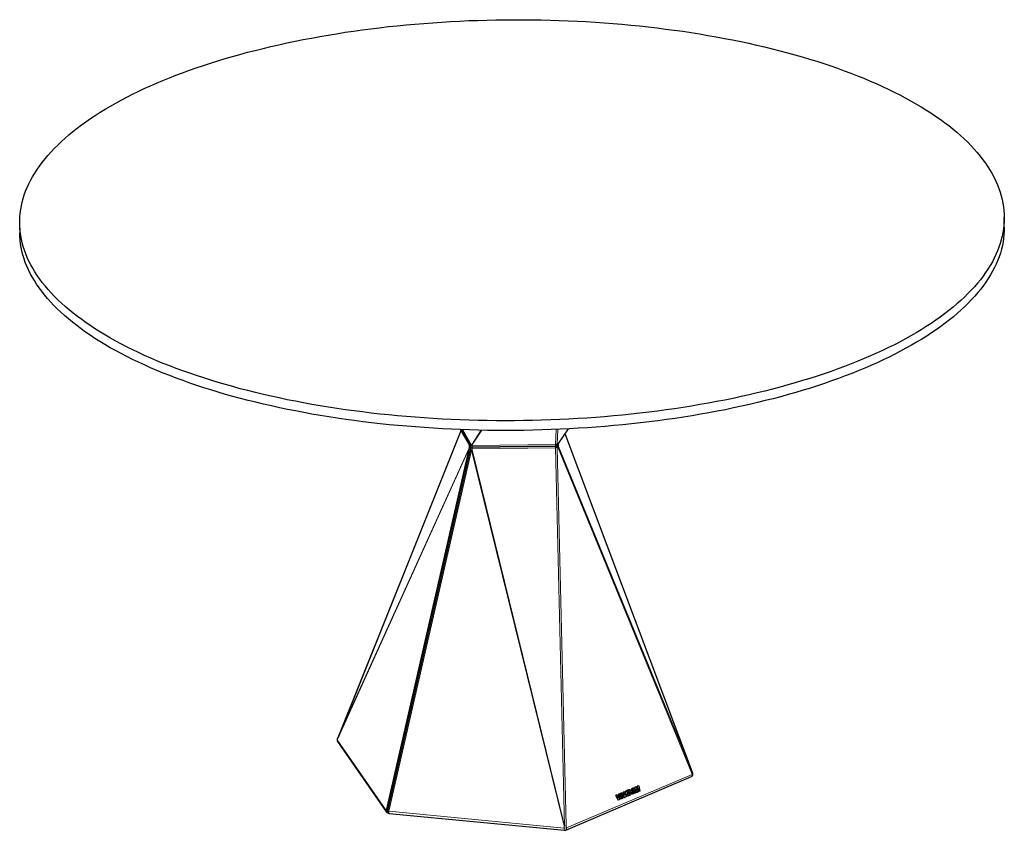
# Model space of a CAD drawing. Units: inches. Extents: x 3 to 247, y 3 to 204.
# Drawn here: x 127 to 247, y 3 to 101 of the extents above; entities that cross this region are included whole.
import ezdxf

# ---------------------------------------------------------------- set-up
doc = ezdxf.new("R2010")
doc.units = ezdxf.units.IN
doc.header["$MEASUREMENT"] = 0
doc.layers.add('Capa 1', color=7, linetype='Continuous')

msp = doc.modelspace()

# ---------------------------------------------------------------- linework, layer by layer
at = {"layer": 'Capa 1', "color": 7, "lineweight": 25}
for points in [[(145.33, 59.13), (144.54, 59.44), (143.77, 59.76), (143.01, 60.08), (142.26, 60.41), (141.54, 60.75), (140.82, 61.09), (140.13, 61.43), (139.44, 61.79), (138.78, 62.14), (138.13, 62.5), (137.5, 62.87), (136.88, 63.24), (136.29, 63.62), (135.71, 64), (135.14, 64.38), (134.6, 64.77), (134.07, 65.17), (133.56, 65.56), (133.07, 65.96), (132.59, 66.37), (132.14, 66.78), (131.7, 67.19), (131.28, 67.6), (130.88, 68.02), (130.51, 68.44), (130.14, 68.87), (129.8, 69.3), (129.48, 69.72), (129.18, 70.16), (128.9, 70.59), (128.63, 71.03), (128.39, 71.47), (128.17, 71.91), (127.97, 72.35), (127.78, 72.79), (127.62, 73.24), (127.48, 73.68), (127.35, 74.13), (127.25, 74.58), (127.17, 75.03), (127.11, 75.48), (127.07, 75.93), (127.05, 76.38), (127.05, 76.83), (127.07, 77.28), (127.11, 77.73), (127.17, 78.18), (127.25, 78.63), (127.35, 79.08), (127.47, 79.52), (127.61, 79.97), (127.77, 80.42), (127.96, 80.86), (128.16, 81.31), (128.38, 81.75), (128.62, 82.19), (128.88, 82.63), (129.17, 83.06), (129.47, 83.5), (129.79, 83.93), (130.13, 84.36), (130.49, 84.79), (130.87, 85.22), (131.26, 85.64), (131.68, 86.06), (132.12, 86.47), (132.57, 86.89), (133.04, 87.29), (133.53, 87.7), (134.04, 88.1), (134.57, 88.5), (135.12, 88.9), (135.68, 89.29), (136.26, 89.67), (136.86, 90.05), (137.47, 90.43), (138.1, 90.8), (138.75, 91.17), (139.41, 91.54), (140.09, 91.89), (140.79, 92.25), (141.5, 92.59), (142.23, 92.94), (142.97, 93.27), (143.73, 93.61), (144.5, 93.93), (145.29, 94.25), (146.09, 94.57), (146.9, 94.87), (147.73, 95.18), (148.57, 95.47), (149.43, 95.76), (150.3, 96.05), (151.18, 96.32), (152.07, 96.59), (152.97, 96.86), (153.89, 97.11), (154.82, 97.36), (155.75, 97.6), (156.7, 97.84), (157.66, 98.07), (158.63, 98.29), (159.61, 98.51), (160.6, 98.71), (161.59, 98.91), (162.6, 99.1), (163.61, 99.29), (164.63, 99.46), (165.66, 99.63), (166.7, 99.8), (167.74, 99.95), (168.79, 100.09), (169.85, 100.23), (170.91, 100.36), (171.98, 100.49), (173.05, 100.6), (174.13, 100.71), (175.21, 100.8), (176.3, 100.89), (177.39, 100.97), (178.48, 101.05), (179.57, 101.11), (180.67, 101.17), (181.77, 101.22), (182.87, 101.26), (183.98, 101.29), (185.08, 101.32), (186.19, 101.33), (187.29, 101.34), (188.4, 101.34), (189.5, 101.33), (190.61, 101.31), (191.71, 101.29), (192.81, 101.25), (193.91, 101.21), (195.01, 101.16), (196.1, 101.1), (197.19, 101.03), (198.28, 100.96), (199.37, 100.88), (200.45, 100.78), (201.52, 100.68), (202.59, 100.58), (203.66, 100.46), (204.72, 100.34), (205.77, 100.2), (206.82, 100.07), (207.86, 99.92), (208.89, 99.76), (209.92, 99.6), (210.93, 99.43), (211.94, 99.25), (212.95, 99.06), (213.94, 98.87), (214.92, 98.67), (215.9, 98.46), (216.86, 98.25), (217.81, 98.02), (218.76, 97.79), (219.69, 97.56), (220.61, 97.31), (221.52, 97.06), (222.42, 96.8), (223.31, 96.54), (224.18, 96.27), (225.05, 95.99), (225.9, 95.7), (226.73, 95.41), (227.55, 95.11), (228.36, 94.81), (229.16, 94.5), (229.94, 94.19), (230.7, 93.86), (231.45, 93.54), (232.19, 93.21), (232.91, 92.87), (233.61, 92.52), (234.3, 92.17), (234.98, 91.82), (235.63, 91.46), (236.27, 91.1), (236.9, 90.73), (237.5, 90.35), (238.09, 89.98), (238.67, 89.59), (239.22, 89.21), (239.76, 88.81), (240.28, 88.42), (240.78, 88.02), (241.26, 87.62), (241.72, 87.21), (242.17, 86.8), (242.6, 86.39), (243.01, 85.97), (243.39, 85.55), (243.76, 85.13), (244.12, 84.7), (244.45, 84.27), (244.76, 83.84), (245.05, 83.41), (245.32, 82.97), (245.58, 82.54), (245.81, 82.1), (246.02, 81.66), (246.22, 81.21), (246.39, 80.77), (246.54, 80.32), (246.67, 79.88), (246.79, 79.43), (246.88, 78.98), (246.95, 78.53), (247, 78.08), (247.03, 77.63), (247.04, 77.18), (247.03, 76.73), (247, 76.28), (246.95, 75.83), (246.88, 75.38), (246.79, 74.93), (246.68, 74.48), (246.55, 74.04), (246.4, 73.59), (246.22, 73.14), (246.03, 72.7), (245.82, 72.26), (245.59, 71.81), (245.34, 71.37), (245.06, 70.94), (244.77, 70.5), (244.46, 70.07), (244.13, 69.64), (243.78, 69.21), (243.41, 68.78), (243.02, 68.36), (242.62, 67.94), (242.19, 67.52), (241.75, 67.1), (241.28, 66.69), (240.8, 66.29), (240.3, 65.88), (239.78, 65.48), (239.25, 65.08), (238.69, 64.69), (238.12, 64.3), (237.53, 63.92), (236.93, 63.54), (236.3, 63.17), (235.66, 62.79), (235.01, 62.43), (234.34, 62.07), (233.65, 61.71), (232.94, 61.36), (232.22, 61.02), (231.49, 60.68), (230.74, 60.34), (229.97, 60.01), (229.19, 59.69), (228.4, 59.37), (227.59, 59.06), (226.77, 58.76), (225.94, 58.46), (225.09, 58.17), (224.23, 57.88), (223.35, 57.6), (222.47, 57.33), (221.57, 57.06), (220.66, 56.8), (219.74, 56.55), (218.8, 56.3), (217.86, 56.06), (216.91, 55.83), (215.94, 55.6), (214.97, 55.38), (213.99, 55.17), (212.99, 54.97), (211.99, 54.78), (210.98, 54.59), (209.96, 54.41), (208.94, 54.23), (207.91, 54.07), (206.87, 53.91), (205.82, 53.76), (204.77, 53.62), (203.71, 53.48), (202.64, 53.36), (201.57, 53.24), (200.5, 53.13), (199.42, 53.03), (198.33, 52.93), (197.25, 52.85), (196.16, 52.77), (195.06, 52.7), (193.96, 52.64), (192.86, 52.59), (191.76, 52.54), (190.66, 52.51), (189.56, 52.48), (188.45, 52.46), (187.35, 52.45), (186.24, 52.44), (185.14, 52.45), (184.03, 52.46), (182.93, 52.48), (181.83, 52.51), (180.72, 52.55), (179.63, 52.6), (178.53, 52.65), (177.44, 52.72), (176.35, 52.79), (175.26, 52.87), (174.18, 52.95), (173.1, 53.05), (172.03, 53.15), (170.96, 53.26), (169.9, 53.38), (168.84, 53.51), (167.79, 53.65), (166.75, 53.79), (165.71, 53.94), (164.68, 54.1), (163.66, 54.27), (162.65, 54.44), (161.64, 54.63), (160.64, 54.82), (159.66, 55.01), (158.68, 55.22), (157.71, 55.43), (156.75, 55.65), (155.8, 55.88), (154.86, 56.11), (153.93, 56.35), (153.02, 56.6), (152.11, 56.85), (151.22, 57.11), (150.34, 57.38), (149.47, 57.66), (148.61, 57.94), (147.77, 58.23), (146.94, 58.52), (146.13, 58.82), (145.33, 59.13)], [(247.05, 76.04), (247.04, 77.23)], [(127.04, 76.56), (127.05, 75.37)], [(247.05, 76.04), (247.04, 75.59), (247.01, 75.14), (246.97, 74.69), (246.9, 74.24), (246.81, 73.79), (246.7, 73.34), (246.57, 72.89), (246.42, 72.44), (246.25, 72), (246.06, 71.55), (245.85, 71.11), (245.62, 70.67), (245.37, 70.23), (245.1, 69.79), (244.81, 69.35), (244.5, 68.92), (244.17, 68.49), (243.82, 68.06), (243.45, 67.63), (243.06, 67.21), (242.66, 66.78), (242.23, 66.37), (241.79, 65.95), (241.33, 65.54), (240.85, 65.13), (240.35, 64.73), (239.83, 64.33), (239.3, 63.93), (238.74, 63.54), (238.17, 63.15), (237.59, 62.76), (236.98, 62.38), (236.36, 62.01), (235.72, 61.64), (235.06, 61.27), (234.39, 60.91), (233.7, 60.55), (233, 60.2), (232.28, 59.85), (231.55, 59.51), (230.8, 59.18), (230.03, 58.85), (229.25, 58.53), (228.46, 58.21), (227.65, 57.9), (226.83, 57.59), (226, 57.29), (225.15, 57), (224.29, 56.71), (223.41, 56.43), (222.53, 56.15), (221.63, 55.89), (220.72, 55.63), (219.8, 55.37), (218.86, 55.13), (217.92, 54.89), (216.97, 54.65), (216, 54.43), (215.03, 54.21), (214.05, 54), (213.05, 53.79), (212.05, 53.6), (211.04, 53.41), (210.02, 53.23), (209, 53.05), (207.96, 52.89), (206.92, 52.73), (205.88, 52.58), (204.82, 52.44), (203.76, 52.3), (202.7, 52.18), (201.63, 52.06), (200.55, 51.95), (199.47, 51.85), (198.39, 51.75), (197.3, 51.66), (196.21, 51.59), (195.11, 51.52), (194.01, 51.46), (192.91, 51.4), (191.81, 51.36), (190.71, 51.32), (189.6, 51.29), (188.5, 51.27), (187.39, 51.26), (186.28, 51.26), (185.18, 51.26), (184.07, 51.27), (182.97, 51.3), (181.86, 51.32), (180.76, 51.36), (179.66, 51.41), (178.57, 51.46), (177.47, 51.53), (176.38, 51.6), (175.3, 51.68), (174.21, 51.76), (173.13, 51.86), (172.06, 51.96), (170.99, 52.07), (169.93, 52.19), (168.87, 52.32), (167.82, 52.46), (166.78, 52.6), (165.74, 52.75), (164.71, 52.91), (163.68, 53.08), (162.67, 53.25), (161.66, 53.44), (160.66, 53.63), (159.67, 53.82), (158.7, 54.03), (157.72, 54.24), (156.76, 54.46), (155.81, 54.69), (154.88, 54.92), (153.95, 55.16), (153.03, 55.41), (152.12, 55.66), (151.23, 55.92), (150.35, 56.19), (149.48, 56.47), (148.62, 56.75), (147.78, 57.04), (146.95, 57.33), (146.13, 57.63), (145.33, 57.94)], [(145.33, 57.94), (144.54, 58.25), (143.76, 58.58), (142.99, 58.9), (142.24, 59.24), (141.51, 59.58), (140.79, 59.92), (140.09, 60.27), (139.4, 60.63), (138.73, 60.99), (138.08, 61.35), (137.44, 61.72), (136.82, 62.1), (136.22, 62.48), (135.64, 62.86), (135.07, 63.25), (134.52, 63.64), (133.99, 64.04), (133.48, 64.44), (132.99, 64.85), (132.51, 65.26), (132.06, 65.67), (131.62, 66.09), (131.2, 66.51), (130.8, 66.93), (130.43, 67.36), (130.07, 67.79), (129.73, 68.22), (129.41, 68.65), (129.11, 69.09), (128.83, 69.53), (128.57, 69.97), (128.33, 70.41), (128.11, 70.85), (127.91, 71.3), (127.73, 71.75), (127.58, 72.2), (127.44, 72.65), (127.32, 73.1), (127.23, 73.55), (127.15, 74.01), (127.1, 74.46), (127.06, 74.92), (127.05, 75.37)], [(180.82, 51.22), (165.84, 13.84)], [(180.74, 51.36), (181.79, 49.59)], [(192.72, 49.68), (193.93, 51.45)], [(208.99, 9.68), (193.52, 50.85)], [(181.79, 49.59), (181.79, 49.59), (181.79, 49.59)], [(181.81, 49.56), (181.81, 49.55)], [(181.81, 49.55), (181.84, 49.51), (181.86, 49.44)], [(181.86, 49.44), (181.86, 49.42), (181.86, 49.4)], [(181.86, 49.42), (181.86, 49.41), (181.86, 49.41)], [(181.86, 49.4), (181.86, 49.41)], [(192.68, 49.54), (192.69, 49.61), (192.73, 49.68)], [(192.68, 49.53), (192.68, 49.43)], [(192.68, 49.43), (192.68, 49.42), (192.68, 49.42)], [(192.68, 49.43), (192.68, 49.43)], [(165.83, 13.83), (165.75, 13.6)], [(165.78, 13.33), (171.76, 4.73)], [(209.07, 9.43), (208.99, 9.68)], [(193.59, 2.53), (208.91, 9.05)], [(200.72, 7.2), (200.59, 7.14)], [(200.72, 7.2), (200.75, 7.19)], [(200.87, 7.26), (200.81, 6.9)], [(200.82, 6.84), (200.89, 7.25)], [(201, 7.32), (200.87, 7.26)], [(200.87, 7.26), (200.89, 7.25)], [(200.89, 7.25), (201.02, 7.31)], [(201, 7.32), (201.02, 7.31)], [(201.02, 7.31), (201.15, 6.66)], [(201.29, 7.44), (201.23, 7.41), (201.2, 7.4), (201.14, 7.38), (201.04, 7.34)], [(201.04, 7.34), (201.06, 7.33)], [(201.04, 7.34), (201.08, 7.18), (201.13, 6.93), (201.18, 6.69)], [(201.06, 7.33), (201.13, 7.35), (201.19, 7.38), (201.25, 7.41), (201.28, 7.42), (201.31, 7.43)], [(201.2, 6.68), (201.17, 6.85), (201.13, 7.01), (201.1, 7.17), (201.06, 7.33)], [(201.36, 7.23), (201.34, 7.24), (201.32, 7.25), (201.28, 7.24), (201.26, 7.23), (201.23, 7.22)], [(201.23, 7.22), (201.25, 7.14), (201.26, 7.08), (201.28, 7.03), (201.29, 6.97), (201.3, 6.91)], [(201.29, 7.44), (201.31, 7.43)], [(201.37, 7.43), (201.34, 7.44), (201.32, 7.44), (201.29, 7.44)], [(201.31, 7.43), (201.33, 7.43), (201.36, 7.43), (201.39, 7.43)], [(201.31, 7.25), (201.33, 7.25), (201.33, 7.24)], [(201.33, 7.24), (201.35, 7.21), (201.37, 7.17), (201.38, 7.13)], [(201.33, 7.24), (201.36, 7.23)], [(201.4, 7.12), (201.39, 7.16), (201.38, 7.19), (201.36, 7.23)], [(201.37, 7.43), (201.39, 7.43)], [(201.39, 7.42), (201.37, 7.43)], [(201.39, 7.43), (201.44, 7.4), (201.48, 7.35), (201.5, 7.3), (201.52, 7.24), (201.54, 7.18)], [(201.57, 7.47), (201.55, 7.37), (201.55, 7.26), (201.57, 7.18), (201.59, 7.11), (201.64, 7.03), (201.67, 7)], [(201.86, 7.63), (201.84, 7.64), (201.77, 7.64), (201.72, 7.62), (201.67, 7.6), (201.61, 7.54), (201.57, 7.47)], [(201.57, 7.47), (201.6, 7.46)], [(201.69, 6.99), (201.64, 7.05), (201.6, 7.14), (201.58, 7.22), (201.57, 7.3), (201.58, 7.41), (201.6, 7.46)], [(201.6, 7.46), (201.64, 7.54), (201.7, 7.59), (201.75, 7.62), (201.8, 7.63), (201.87, 7.63), (201.92, 7.6)], [(201.85, 7.44), (201.83, 7.46), (201.81, 7.47), (201.78, 7.46), (201.75, 7.45), (201.73, 7.42), (201.72, 7.4), (201.71, 7.35), (201.72, 7.27), (201.73, 7.21), (201.75, 7.16), (201.77, 7.14), (201.8, 7.12), (201.82, 7.12), (201.85, 7.13), (201.88, 7.15), (201.89, 7.17), (201.9, 7.2)], [(201.88, 7.21), (201.87, 7.18), (201.85, 7.16), (201.83, 7.14), (201.77, 7.13)], [(201.8, 7.47), (201.81, 7.46), (201.83, 7.45)], [(201.83, 7.45), (201.85, 7.41), (201.86, 7.38), (201.87, 7.34)], [(201.83, 7.45), (201.85, 7.44)], [(201.89, 7.33), (201.89, 7.35), (201.88, 7.36), (201.88, 7.38), (201.87, 7.4), (201.86, 7.42), (201.85, 7.44)], [(201.88, 7.62), (201.86, 7.63)], [(201.87, 7.34), (201.88, 7.3), (201.88, 7.26), (201.88, 7.21)], [(201.88, 7.21), (201.9, 7.2)], [(201.9, 7.2), (201.9, 7.22), (201.9, 7.24), (201.9, 7.27), (201.9, 7.29), (201.89, 7.31), (201.89, 7.33)], [(201.92, 7.6), (201.95, 7.58), (201.97, 7.55), (201.99, 7.51), (202.01, 7.46), (202.02, 7.43), (202.03, 7.39)], [(202.15, 7.81), (201.98, 7.74)], [(201.98, 7.74), (202, 7.73)], [(201.98, 7.74), (202.11, 7.09)], [(202, 7.73), (202.17, 7.8)], [(202.14, 7.08), (202, 7.73)], [(202.03, 7.39), (202.04, 7.35), (202.04, 7.31), (202.04, 7.25), (202.04, 7.19), (202.03, 7.16), (202.02, 7.13)], [(202.15, 7.81), (202.17, 7.8)], [(202.17, 7.8), (202.33, 7.41)], [(202.17, 7.56), (202.26, 7.13)], [(202.33, 7.16), (202.17, 7.56)], [(202.19, 7.46), (202.31, 7.17)], [(202.46, 7.94), (202.3, 7.87)], [(202.3, 7.87), (202.32, 7.86)], [(202.3, 7.87), (202.31, 7.47)], [(202.32, 7.86), (202.49, 7.93)], [(202.33, 7.41), (202.32, 7.86)], [(202.42, 7.2), (202.33, 7.16)], [(202.41, 7.67), (202.42, 7.2)], [(202.49, 7.23), (202.41, 7.67)], [(202.41, 7.54), (202.47, 7.24)], [(202.46, 7.94), (202.49, 7.93)], [(202.47, 7.24), (202.49, 7.23)], [(202.49, 7.93), (202.62, 7.29)], [(202.62, 7.29), (202.49, 7.23)], [(199.84, 6.82), (199.7, 6.76)], [(199.7, 6.76), (199.72, 6.76)], [(199.7, 6.76), (199.98, 6.18)], [(199.72, 6.76), (199.86, 6.82)], [(200, 6.17), (199.72, 6.76)], [(199.84, 6.82), (199.86, 6.82)], [(199.86, 6.82), (200.02, 6.43)], [(199.98, 6.18), (200, 6.17)], [(200.13, 6.95), (199.99, 6.89)], [(199.99, 6.89), (200.01, 6.88)], [(199.99, 6.89), (200, 6.49)], [(200.14, 6.23), (200, 6.17)], [(200.01, 6.88), (200.15, 6.94)], [(200.02, 6.43), (200.01, 6.88)], [(200.13, 6.95), (200.15, 6.94)], [(200.15, 6.94), (200.14, 6.23)], [(200.19, 6.88), (200.16, 6.78), (200.17, 6.67), (200.18, 6.59), (200.2, 6.52), (200.25, 6.44), (200.28, 6.4)], [(200.3, 6.4), (200.25, 6.46), (200.21, 6.55), (200.19, 6.63), (200.18, 6.71), (200.19, 6.82), (200.21, 6.87)], [(200.47, 7.04), (200.45, 7.05), (200.38, 7.05), (200.33, 7.03), (200.28, 7), (200.22, 6.95), (200.19, 6.88)], [(200.19, 6.88), (200.21, 6.87)], [(200.21, 6.87), (200.25, 6.95), (200.31, 7), (200.36, 7.03), (200.41, 7.04), (200.48, 7.04), (200.53, 7.01)], [(200.28, 6.4), (200.33, 6.38)], [(200.63, 6.54), (200.59, 6.46), (200.53, 6.4), (200.48, 6.38), (200.43, 6.36), (200.36, 6.37), (200.3, 6.4)], [(200.46, 6.85), (200.45, 6.87), (200.42, 6.88), (200.39, 6.87), (200.36, 6.86), (200.34, 6.83), (200.33, 6.8), (200.33, 6.76), (200.33, 6.68), (200.35, 6.62), (200.37, 6.57), (200.38, 6.55), (200.41, 6.53), (200.43, 6.53), (200.47, 6.54), (200.49, 6.56), (200.5, 6.59), (200.51, 6.61)], [(200.33, 6.38), (200.35, 6.37)], [(200.49, 6.62), (200.48, 6.59), (200.46, 6.57), (200.44, 6.55), (200.38, 6.54)], [(200.41, 6.88), (200.43, 6.87), (200.44, 6.86)], [(200.44, 6.86), (200.46, 6.82), (200.47, 6.79), (200.48, 6.75)], [(200.44, 6.86), (200.46, 6.85)], [(200.5, 6.74), (200.5, 6.76), (200.49, 6.77), (200.49, 6.79), (200.48, 6.81), (200.47, 6.83), (200.46, 6.85)], [(200.49, 7.03), (200.47, 7.04)], [(200.48, 6.75), (200.49, 6.71), (200.49, 6.67), (200.49, 6.62)], [(200.49, 6.62), (200.51, 6.61)], [(200.51, 6.61), (200.51, 6.63), (200.51, 6.65), (200.51, 6.67), (200.51, 6.7), (200.51, 6.72), (200.5, 6.74)], [(200.53, 7.01), (200.56, 6.99), (200.58, 6.96), (200.6, 6.92), (200.62, 6.87), (200.63, 6.84), (200.64, 6.8)], [(200.59, 7.14), (200.62, 7.14)], [(200.59, 7.14), (200.72, 6.5)], [(200.62, 7.14), (200.75, 7.19)], [(200.75, 6.49), (200.62, 7.14)], [(200.64, 6.8), (200.65, 6.76), (200.65, 6.72), (200.65, 6.66), (200.65, 6.6), (200.64, 6.57), (200.63, 6.54)], [(200.72, 6.5), (200.75, 6.49)], [(200.75, 7.19), (200.82, 6.84)], [(200.88, 6.55), (200.75, 6.49)], [(200.95, 6.96), (200.88, 6.55)], [(200.94, 6.9), (201, 6.61)], [(201.02, 6.61), (200.95, 6.96)], [(201, 6.61), (201.02, 6.61)], [(201.15, 6.66), (201.02, 6.61)], [(201.18, 6.69), (201.2, 6.68)], [(201.49, 6.83), (201.45, 6.8), (201.4, 6.77), (201.36, 6.75), (201.32, 6.73), (201.26, 6.71), (201.2, 6.68)], [(201.38, 7), (201.37, 6.98), (201.36, 6.96), (201.33, 6.93), (201.3, 6.92)], [(201.3, 6.91), (201.33, 6.92), (201.37, 6.94), (201.39, 6.96), (201.4, 6.98), (201.41, 6.99)], [(201.38, 7.13), (201.38, 7.09), (201.39, 7.04), (201.38, 7)], [(201.38, 7), (201.41, 6.99)], [(201.41, 6.99), (201.41, 7.04), (201.41, 7.08), (201.4, 7.12)], [(201.54, 7.18), (201.55, 7.11), (201.55, 7.04), (201.54, 6.96), (201.52, 6.88), (201.49, 6.83)], [(201.67, 7), (201.72, 6.97)], [(202.02, 7.13), (201.98, 7.05), (201.92, 6.99), (201.87, 6.97), (201.82, 6.95), (201.75, 6.96), (201.69, 6.99)], [(201.71, 6.97), (201.74, 6.96)], [(202.11, 7.09), (202.14, 7.08)], [(202.26, 7.13), (202.14, 7.08)], [(202.31, 7.17), (202.33, 7.16)], [(171.9, 4.62), (172, 4.58)], [(172.08, 4.56), (193.45, 2.51)]]:
    msp.add_lwpolyline(points, dxfattribs=at)
at = {"layer": 'Capa 1', "color": 7, "lineweight": 9}
for points in [[(180.83, 51.21), (165.83, 13.82)], [(180.74, 51.36), (181.79, 49.59)], [(181.79, 49.59), (180.82, 51.36)], [(180.87, 51.36), (181.87, 49.53)], [(181.98, 49.49), (180.96, 51.36)], [(181.07, 51.35), (182.1, 49.47)], [(182.1, 49.47), (183.27, 51.29)], [(183.35, 51.29), (182.16, 49.45)], [(192.36, 49.56), (192.45, 51.38)], [(192.64, 51.39), (192.56, 49.6)], [(192.66, 49.64), (193.89, 51.45)], [(208.99, 9.68), (193.52, 50.84)], [(181.79, 49.59), (181.82, 49.56), (181.87, 49.53)], [(181.81, 49.56), (181.83, 49.54), (181.87, 49.53)], [(181.82, 49.55), (181.82, 49.54), (181.87, 49.51), (181.88, 49.51)], [(181.84, 49.18), (181.82, 49.54)], [(181.86, 49.3), (181.86, 49.24), (181.84, 49.17)], [(181.86, 49.3), (181.86, 49.24), (181.84, 49.18)], [(181.86, 49.45), (181.86, 49.3)], [(181.86, 49.41), (181.86, 49.43)], [(181.86, 49.3), (181.86, 49.41)], [(181.94, 49.33), (181.9, 49.34), (181.88, 49.35), (181.86, 49.4)], [(181.86, 49.3), (181.86, 49.3), (181.89, 49.26), (181.95, 49.22)], [(181.86, 49.3), (181.86, 49.3)], [(181.87, 49.53), (181.88, 49.51)], [(181.88, 49.51), (181.92, 49.43), (181.94, 49.33)], [(181.88, 49.51), (181.91, 49.5)], [(181.91, 49.5), (181.94, 49.42), (181.95, 49.33)], [(181.91, 49.5), (181.95, 49.48)], [(181.95, 49.22), (181.94, 49.16), (181.93, 49.1)], [(181.95, 49.33), (181.94, 49.33)], [(181.95, 49.21), (181.95, 49.15), (181.94, 49.09)], [(181.95, 49.48), (181.98, 49.41), (181.99, 49.32)], [(181.95, 49.48), (181.98, 49.47)], [(181.99, 49.32), (181.95, 49.33)], [(181.95, 49.33), (181.95, 49.21)], [(181.95, 49.22), (181.95, 49.21)], [(181.95, 49.21), (181.99, 49.2)], [(181.98, 49.49), (182.07, 49.46), (182.16, 49.45)], [(181.98, 49.49), (182.03, 49.47), (182.1, 49.47)], [(181.98, 49.47), (181.98, 49.49)], [(181.98, 49.47), (182, 49.4), (182, 49.31)], [(181.98, 49.47), (182.02, 49.46), (182.07, 49.45), (182.15, 49.44), (182.17, 49.44)], [(182, 49.31), (181.99, 49.32)], [(181.99, 49.2), (181.99, 49.32)], [(182.19, 49.27), (182.12, 49.27), (182.09, 49.27), (182, 49.31)], [(182.1, 49.47), (182.13, 49.46), (182.16, 49.45)], [(182.16, 49.45), (182.17, 49.44)], [(182.17, 49.44), (182.18, 49.37), (182.19, 49.27)], [(182.17, 49.44), (182.2, 49.44)], [(182.2, 49.28), (182.19, 49.27)], [(182.2, 49.44), (192.35, 49.56)], [(182.2, 49.44), (182.2, 49.37), (182.2, 49.28)], [(192.35, 49.39), (182.2, 49.28)], [(182.2, 49.17), (192.35, 49.29)], [(182.2, 49.28), (182.2, 49.17)], [(192.36, 49.56), (192.36, 49.49), (192.35, 49.39)], [(192.35, 49.56), (192.35, 49.49), (192.35, 49.39)], [(192.35, 49.56), (192.36, 49.56)], [(192.48, 49.41), (192.39, 49.39), (192.35, 49.39)], [(192.35, 49.39), (192.35, 49.39)], [(192.35, 49.29), (192.35, 49.39)], [(192.35, 49.29), (192.45, 49.3), (192.49, 49.3)], [(192.35, 49.29), (192.35, 49.22), (192.36, 49.15)], [(192.35, 49.29), (192.35, 49.22), (192.35, 49.15)], [(192.35, 49.29), (192.35, 49.29)], [(192.36, 49.56), (192.4, 49.56), (192.44, 49.56), (192.49, 49.57)], [(192.49, 49.57), (192.48, 49.5), (192.48, 49.41)], [(192.56, 49.43), (192.52, 49.42), (192.48, 49.41)], [(192.5, 49.43), (192.48, 49.41)], [(192.49, 49.57), (192.51, 49.57)], [(192.56, 49.32), (192.53, 49.31), (192.49, 49.3)], [(192.49, 49.3), (192.49, 49.24), (192.5, 49.18)], [(192.49, 49.3), (192.52, 49.3)], [(192.51, 49.57), (192.5, 49.5), (192.5, 49.43)], [(192.59, 49.55), (192.58, 49.55), (192.56, 49.51), (192.54, 49.47), (192.5, 49.43)], [(192.56, 49.6), (192.53, 49.58), (192.51, 49.57)], [(192.51, 49.57), (192.54, 49.57), (192.56, 49.56), (192.57, 49.56), (192.58, 49.55), (192.59, 49.55)], [(192.52, 49.3), (192.52, 49.24), (192.53, 49.19)], [(192.52, 49.3), (192.55, 49.28), (192.56, 49.27), (192.56, 49.26), (192.57, 49.25), (192.57, 49.25)], [(192.57, 49.25), (192.57, 49.25), (192.56, 49.24), (192.56, 49.23), (192.55, 49.22), (192.53, 49.19)], [(192.56, 49.6), (192.66, 49.64)], [(192.56, 49.6), (192.59, 49.55)], [(192.59, 49.55), (192.56, 49.49), (192.56, 49.43)], [(192.59, 49.45), (192.56, 49.43)], [(192.56, 49.43), (192.56, 49.32)], [(192.56, 49.32), (192.59, 49.34)], [(192.56, 49.32), (192.57, 49.25)], [(192.57, 49.25), (192.56, 49.19)], [(192.62, 49.22), (192.56, 49.19)], [(192.59, 49.55), (192.59, 49.55), (192.61, 49.57), (192.63, 49.59), (192.66, 49.62), (192.69, 49.65)], [(192.59, 49.55), (192.66, 49.64)], [(192.64, 49.48), (192.61, 49.5), (192.6, 49.53), (192.59, 49.55), (192.59, 49.55)], [(192.59, 49.45), (192.59, 49.5), (192.59, 49.55)], [(192.65, 49.48), (192.63, 49.47), (192.59, 49.45)], [(192.59, 49.34), (192.59, 49.45)], [(192.64, 49.37), (192.62, 49.35), (192.59, 49.34)], [(192.59, 49.26), (192.59, 49.26), (192.6, 49.28), (192.6, 49.29), (192.61, 49.31), (192.63, 49.34)], [(192.59, 49.26), (192.59, 49.34)], [(192.65, 49.24), (192.62, 49.25), (192.61, 49.25), (192.6, 49.26), (192.59, 49.26), (192.59, 49.26)], [(192.62, 49.22), (192.59, 49.26)], [(192.62, 49.22), (192.63, 49.23), (192.65, 49.24)], [(208.91, 9.57), (192.62, 49.22)], [(192.63, 49.34), (192.64, 49.37)], [(192.63, 49.34), (192.63, 49.29), (192.65, 49.24)], [(192.69, 49.65), (192.65, 49.57), (192.64, 49.48)], [(192.65, 49.48), (192.64, 49.48)], [(192.64, 49.37), (192.68, 49.41), (192.68, 49.43)], [(192.64, 49.37), (192.65, 49.31), (192.67, 49.25)], [(192.7, 49.66), (192.66, 49.58), (192.65, 49.48)], [(192.68, 49.53), (192.68, 49.51), (192.65, 49.48)], [(192.67, 49.25), (192.65, 49.24)], [(192.69, 49.65), (192.67, 49.64), (192.66, 49.64)], [(192.7, 49.3), (192.7, 49.28), (192.67, 49.25)], [(192.68, 49.43), (192.69, 49.36), (192.7, 49.3)], [(192.68, 49.42), (192.69, 49.36), (192.7, 49.3)], [(192.69, 49.65), (192.7, 49.66)], [(192.69, 49.61), (192.7, 49.3)], [(192.7, 49.66), (192.72, 49.68), (192.72, 49.68)], [(192.7, 49.3), (208.99, 9.68)], [(192.7, 49.3), (192.7, 49.3)], [(165.83, 13.82), (181.78, 49.03)], [(181.79, 48.98), (165.84, 13.78)], [(171.73, 4.94), (181.79, 48.98)], [(181.87, 48.94), (171.81, 4.9)], [(171.91, 4.86), (181.97, 48.9)], [(182.1, 48.86), (172.04, 4.82)], [(181.78, 49.03), (181.84, 49.17)], [(181.87, 48.94), (181.81, 48.99), (181.78, 49.03)], [(181.79, 48.98), (181.78, 49.01), (181.78, 49.03)], [(181.87, 48.94), (181.82, 48.96), (181.79, 48.98)], [(181.84, 49.17), (181.84, 49.18)], [(181.93, 49.1), (181.87, 49.13), (181.84, 49.16), (181.84, 49.17)], [(181.93, 49.1), (181.87, 48.94)], [(181.94, 49.09), (181.93, 49.1)], [(181.98, 49.08), (181.94, 49.09)], [(181.97, 48.9), (181.99, 49.07)], [(181.97, 48.9), (182.07, 48.89), (182.18, 48.88)], [(182.1, 48.86), (182.03, 48.88), (181.97, 48.9)], [(181.99, 49.2), (181.99, 49.14), (181.98, 49.08)], [(181.99, 49.07), (181.98, 49.08)], [(182, 49.2), (182, 49.14), (181.99, 49.07)], [(181.99, 49.2), (182, 49.2)], [(182.19, 49.03), (182.09, 49.04), (182.01, 49.06), (181.99, 49.07)], [(182, 49.2), (182.01, 49.2), (182.1, 49.18), (182.2, 49.17)], [(182.18, 48.88), (182.14, 48.87), (182.1, 48.86)], [(193.39, 3.05), (182.1, 48.86)], [(182.19, 49.03), (182.18, 48.88)], [(182.18, 48.88), (193.46, 3.06)], [(182.2, 49.17), (182.19, 49.1), (182.19, 49.03)], [(182.2, 49.03), (182.19, 49.03)], [(182.2, 49.17), (182.2, 49.1), (182.2, 49.03)], [(182.2, 49.17), (182.2, 49.17)], [(192.35, 49.15), (182.2, 49.03)], [(192.36, 49.15), (192.35, 49.15)], [(192.5, 49.18), (192.45, 49.16), (192.36, 49.15)], [(193.46, 3.06), (192.36, 49.15)], [(192.53, 49.19), (192.5, 49.18)], [(192.53, 49.19), (192.54, 49.19), (192.56, 49.19)], [(192.56, 49.19), (193.66, 3.07)], [(165.75, 13.6), (165.74, 13.57), (165.75, 13.54)], [(165.75, 13.54), (165.74, 13.47), (165.75, 13.39), (165.78, 13.33)], [(165.84, 13.78), (165.75, 13.54)], [(165.75, 13.54), (171.73, 4.94)], [(165.84, 13.84), (165.83, 13.84), (165.83, 13.82)], [(165.83, 13.83), (165.83, 13.81), (165.84, 13.78)], [(165.84, 13.78), (165.83, 13.8), (165.83, 13.82)], [(208.91, 9.57), (208.96, 9.61), (208.99, 9.65), (208.99, 9.68)], [(208.91, 9.57), (208.97, 9.63), (208.99, 9.68)], [(208.99, 9.68), (208.99, 9.68), (208.99, 9.68)], [(193.68, 2.8), (209, 9.32)], [(209, 9.32), (208.91, 9.57)], [(209, 9.32), (209.01, 9.23), (208.99, 9.15), (208.96, 9.09), (208.91, 9.05)], [(209, 9.32), (209.05, 9.36), (209.07, 9.4), (209.07, 9.43)], [(201.87, 7.34), (201.89, 7.33)], [(200.28, 6.4), (200.3, 6.4)], [(200.48, 6.75), (200.5, 6.74)], [(201.38, 7.13), (201.4, 7.12)], [(201.67, 7), (201.69, 6.99)], [(171.73, 4.94), (171.72, 4.86), (171.73, 4.79), (171.76, 4.73)], [(171.73, 4.94), (171.76, 4.92), (171.81, 4.9)], [(171.81, 4.9), (171.8, 4.82), (171.8, 4.75), (171.82, 4.69), (171.85, 4.65), (171.9, 4.62)], [(171.81, 4.9), (171.91, 4.86)], [(171.91, 4.86), (171.9, 4.78), (171.91, 4.71), (171.93, 4.65), (171.96, 4.6), (172, 4.58)], [(171.91, 4.86), (171.97, 4.84), (172.04, 4.82)], [(172.04, 4.82), (172.04, 4.74), (172.04, 4.66), (172.05, 4.61), (172.06, 4.57), (172.08, 4.56)], [(172.04, 4.82), (193.41, 2.77)], [(193.66, 3.07), (193.58, 3.06), (193.48, 3.05), (193.39, 3.05)], [(193.46, 3.06), (193.42, 3.06), (193.39, 3.05)], [(193.41, 2.77), (193.39, 3.05)], [(193.41, 2.77), (193.4, 2.69), (193.41, 2.62), (193.41, 2.56), (193.43, 2.52), (193.45, 2.51)], [(193.41, 2.77), (193.5, 2.78), (193.6, 2.79), (193.68, 2.8)], [(193.46, 3.06), (193.57, 3.07), (193.66, 3.07)], [(193.68, 2.8), (193.69, 2.71), (193.68, 2.63), (193.64, 2.57), (193.59, 2.53)], [(193.66, 3.07), (193.68, 2.8)]]:
    msp.add_lwpolyline(points, dxfattribs=at)
at = {"layer": 'Capa 1', "color": 7, "lineweight": 25}
for points in [[(181.79, 49.59), (181.79, 49.58), (181.8, 49.57), (181.81, 49.56)], [(165.75, 13.6), (165.71, 13.51), (165.73, 13.41), (165.78, 13.33)], [(165.84, 13.84), (165.83, 13.84), (165.83, 13.84), (165.83, 13.83)], [(208.99, 9.68), (208.99, 9.68), (208.99, 9.68), (208.99, 9.68)], [(208.91, 9.05), (209.02, 9.1), (209.09, 9.21), (209.09, 9.33)], [(209.09, 9.33), (209.09, 9.37), (209.09, 9.4), (209.07, 9.43)], [(171.76, 4.73), (171.79, 4.68), (171.84, 4.64), (171.9, 4.62)], [(172, 4.58), (172.03, 4.57), (172.05, 4.56), (172.08, 4.56)], [(193.45, 2.51), (193.5, 2.5), (193.55, 2.51), (193.59, 2.53)]]:
    msp.add_open_spline(points, degree=3, dxfattribs=at)

doc.saveas('drawing.dxf')
